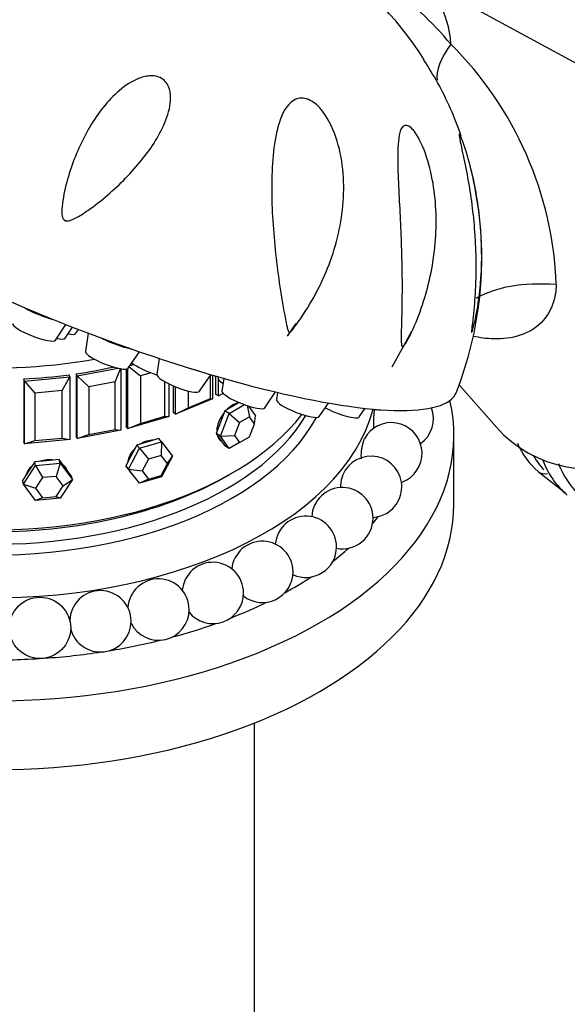
# Paper-space layout 'Layout1' of a CAD drawing. Units: millimetres. Extents: x 0 to 1961, y 0 to 2154.
# Drawn here: x 476 to 512, y 374 to 438 of the extents above; entities that cross this region are included whole.
import ezdxf
from ezdxf import colors
from ezdxf.entities.mleader import LeaderData, LeaderLine
from ezdxf.math import Vec2, Vec3

# ---------------------------------------------------------------- set-up
doc = ezdxf.new("R2010")
doc.units = ezdxf.units.MM
doc.layers.add('DV7_Défaut', color=7, linetype='Continuous')
doc.layers.add('Défaut', color=7, linetype='Continuous')

# ---------------------------------------------------------------- blocks, each defined once
blk = doc.blocks.new('_DOT')
at = {"color": 0}
blk.add_line((0, 0), (-1, 0), dxfattribs=at)
at = {"color": 0, "const_width": 0.333}
blk.add_lwpolyline([(-0.1665, 0, 1), (0.1665, 0, 1)], format="xyb", close=True, dxfattribs=at)
blk = doc.blocks.new('SE6')
at = {"layer": 'DV7_Défaut', "color": 7, "linetype": 'Continuous'}
for p, q in [((522.149, 430.421), (501.568, 441.634)), ((493.742, 417.864), (494.316, 418.68)), ((478.606, 417.601), (479.298, 418.615)), ((479.237, 417.73), (479.726, 418.446)), ((479.93, 418.035), (480.109, 418.298)), ((480.741, 418.056), (480.564, 416.861)), ((501.244, 417.083), (501.846, 418.176)), ((483.354, 415.769), (484.087, 416.842)), ((500.575, 415.868), (501.244, 417.083)), ((485.377, 416.405), (485.222, 415.356)), ((480.034, 415.268), (482.708, 415.769)), ((482.502, 414.877), (482.86, 415.739)), ((482.887, 415.734), (482.887, 411.721)), ((483.228, 415.714), (483.228, 411.959)), ((483.228, 415.714), (483.228, 411.959)), ((483.342, 411.829), (483.342, 415.755)), ((483.413, 415.855), (484.149, 415.271)), ((483.48, 415.952), (483.718, 416.022)), ((484.843, 415.475), (484.149, 415.271)), ((476.552, 415.074), (476.552, 410.991)), ((476.552, 415.074), (476.552, 410.991)), ((476.591, 414.93), (476.552, 415.074)), ((476.591, 414.93), (479.554, 415.201)), ((476.591, 410.848), (476.591, 414.93)), ((476.591, 414.93), (477.278, 414.153)), ((479.056, 414.315), (479.554, 415.201)), ((479.554, 415.201), (479.515, 415.345)), ((479.554, 415.201), (479.554, 411.119)), ((479.956, 415.406), (479.956, 411.323)), ((479.956, 415.406), (479.956, 411.323)), ((480.034, 415.268), (479.956, 415.406)), ((480.034, 411.185), (480.034, 415.268)), ((480.034, 415.268), (480.79, 414.555)), ((482.502, 414.877), (480.79, 414.555)), ((482.502, 411.774), (482.502, 414.877)), ((484.149, 415.271), (484.149, 412.168)), ((485.753, 412.64), (485.753, 414.886)), ((488.012, 414.264), (488.751, 415.347)), ((488.73, 413.789), (488.73, 415.315)), ((488.862, 415.314), (488.862, 413.782)), ((489.06, 415.257), (489.06, 414.07)), ((489.06, 415.257), (489.06, 414.07)), ((489.226, 415.208), (489.214, 415.126)), ((489.237, 413.967), (489.237, 415.046)), ((489.593, 415.103), (489.471, 414.282)), ((479.056, 414.315), (477.278, 414.153)), ((479.056, 411.212), (479.056, 414.315)), ((480.79, 414.555), (480.79, 411.453)), ((486.015, 414.75), (486.015, 412.616)), ((486.288, 414.625), (486.288, 412.882)), ((486.288, 414.625), (486.288, 412.882)), ((486.435, 412.764), (486.435, 414.563)), ((487.273, 414.287), (487.273, 413.178)), ((492.262, 413.19), (492.965, 414.22)), ((493.094, 414.189), (493.023, 413.712)), ((504.925, 414.705), (507.374, 411.923)), ((477.278, 414.153), (477.278, 411.05)), ((488.862, 413.782), (486.435, 412.764)), ((487.273, 413.178), (488.73, 413.789)), ((488.73, 413.789), (488.862, 413.782)), ((489.237, 413.967), (489.06, 414.07)), ((489.237, 413.967), (489.54, 414.142)), ((486.435, 412.764), (487.273, 413.178)), ((489.656, 412.984), (489.37, 412.248)), ((490.227, 413.314), (489.656, 412.984)), ((489.938, 412.821), (489.656, 412.984)), ((489.938, 412.821), (490.933, 413.395)), ((490.595, 413.527), (490.227, 413.314)), ((491.112, 413.333), (491.261, 412.604)), ((491.207, 413.302), (491.653, 412.668)), ((495.814, 412.62), (496.415, 413.501)), ((498.426, 412.592), (498.811, 413.155)), ((486.015, 412.616), (483.342, 411.829)), ((484.149, 412.168), (485.753, 412.64)), ((485.753, 412.64), (486.015, 412.616)), ((486.435, 412.764), (486.288, 412.882)), ((489.367, 411.348), (489.938, 412.821)), ((489.938, 412.821), (490.608, 412.227)), ((491.261, 412.604), (490.608, 412.227)), ((491.587, 412.14), (491.261, 412.604)), ((491.587, 412.14), (491.653, 412.668)), ((482.887, 411.721), (480.034, 411.185)), ((480.79, 411.453), (482.502, 411.774)), ((482.502, 411.774), (482.887, 411.721)), ((483.342, 411.829), (483.228, 411.959)), ((483.342, 411.829), (484.149, 412.168)), ((489.37, 412.248), (489.084, 411.511)), ((490.608, 412.227), (490.281, 411.386)), ((491.261, 411.298), (491.587, 412.14)), ((476.591, 410.848), (476.552, 410.991)), ((479.554, 411.119), (476.591, 410.848)), ((476.591, 410.848), (477.278, 411.05)), ((477.278, 411.05), (479.056, 411.212)), ((479.056, 411.212), (479.554, 411.119)), ((480.034, 411.185), (479.956, 411.323)), ((480.034, 411.185), (480.79, 411.453)), ((484.095, 410.55), (485.535, 410.974)), ((485.353, 411.179), (484.633, 410.968)), ((485.535, 410.974), (485.353, 411.179)), ((485.535, 410.974), (485.499, 410.084)), ((485.535, 410.974), (486.255, 410.042)), ((489.084, 411.511), (489.37, 411.104)), ((489.367, 411.348), (489.084, 411.511)), ((489.367, 411.348), (490.281, 411.386)), ((489.938, 410.535), (489.367, 411.348)), ((489.37, 411.104), (489.656, 410.698)), ((490.281, 411.386), (490.608, 410.921)), ((490.608, 410.921), (491.261, 411.298)), ((504.6, 406.905), (504.6, 411.395)), ((483.374, 409.195), (484.095, 410.55)), ((483.913, 410.756), (483.553, 410.078)), ((484.633, 410.968), (483.913, 410.756)), ((484.095, 410.55), (483.913, 410.756)), ((484.095, 410.55), (484.676, 409.842)), ((489.938, 410.535), (489.656, 410.698)), ((490.608, 410.921), (489.938, 410.535)), ((478.057, 409.734), (477.259, 409.661)), ((478.856, 409.807), (478.057, 409.734)), ((478.918, 409.579), (478.856, 409.807)), ((479.255, 409.272), (478.856, 409.807)), ((483.553, 410.078), (483.193, 409.401)), ((484.676, 409.842), (484.264, 409.068)), ((485.499, 410.084), (484.676, 409.842)), ((485.91, 409.552), (485.499, 410.084)), ((486.255, 410.042), (485.535, 408.688)), ((485.91, 409.552), (486.255, 410.042)), ((476.86, 409.053), (476.461, 408.445)), ((476.523, 408.217), (477.321, 409.433)), ((477.259, 409.661), (476.86, 409.053)), ((477.321, 409.433), (477.259, 409.661)), ((477.321, 409.433), (478.918, 409.579)), ((477.321, 409.433), (477.757, 408.632)), ((478.918, 409.579), (478.67, 408.716)), ((478.918, 409.579), (479.716, 408.509)), ((479.654, 408.737), (479.255, 409.272)), ((483.193, 409.401), (483.553, 408.935)), ((483.374, 409.195), (483.193, 409.401)), ((484.095, 408.264), (483.374, 409.195)), ((483.374, 409.195), (484.264, 409.068)), ((484.264, 409.068), (484.676, 408.536)), ((485.499, 408.778), (485.91, 409.552)), ((476.523, 408.217), (476.461, 408.445)), ((477.757, 408.632), (477.301, 407.937)), ((478.67, 408.716), (477.757, 408.632)), ((479.126, 408.104), (478.67, 408.716)), ((479.716, 408.509), (478.918, 407.293)), ((479.126, 408.104), (479.716, 408.509)), ((479.716, 408.509), (479.654, 408.737)), ((483.524, 408.966), (483.568, 408.916)), ((483.553, 408.935), (483.913, 408.47)), ((484.095, 408.264), (483.913, 408.47)), ((485.535, 408.688), (484.095, 408.264)), ((484.676, 408.536), (484.095, 408.264)), ((484.676, 408.536), (485.499, 408.778)), ((485.499, 408.778), (485.535, 408.688)), ((510.103, 409.037), (511.891, 407.61)), ((477.321, 407.147), (476.523, 408.217)), ((476.523, 408.217), (477.301, 407.937)), ((477.301, 407.937), (477.757, 407.326)), ((478.67, 407.409), (479.126, 408.104)), ((477.757, 407.326), (477.321, 407.147)), ((478.918, 407.293), (477.321, 407.147)), ((477.757, 407.326), (478.67, 407.409)), ((478.67, 407.409), (478.918, 407.293)), ((491.6, 359.548), (491.6, 392.633))]:
    blk.add_line(p, q, dxfattribs=at)
blk.add_circle((477.605, 398.834), 2, dxfattribs=at)
for centre, radius, start, end in [((485.142, 420.61), 25.225, 40.22261, 66.11573), ((483.518, 423.723), 22.685, 32.40877, 57.85761), ((487.91, 420.321), 23.385, 2.22474, 45.14853), ((496.809, 431.341), 7.365, 34.909, 37.63455), ((476.803, 419.125), 30.79, 29.72999, 32.9399), ((482.983, 423.231), 23.392, 19.15198, 28.50418), ((482.983, 423.231), 23.392, 8.80236, 14.18419), ((482.552, 422.936), 23.864, 338.54838, 9.34396), ((501.269, 412.496), 2, 305.08307, 20.192), ((500.523, 410.221), 2, 300, 151.54592), ((513.231, 412.768), 4.868, 202.74613, 230.02281), ((499.198, 408.035), 2, 300, 177.24753), ((513.729, 412.252), 4.51, 209.43197, 223.72481), ((515.488, 411.646), 5.426, 200.1364, 229.92473), ((516.878, 411.678), 5.863, 201.16616, 226.38359), ((500.523, 410.221), 2, 289.06423, 300), ((497.324, 405.988), 2, 0, 177.15062), ((499.198, 408.035), 2, 177.24753, 181.4716), ((494.942, 404.124), 2, 0, 174.9613), ((497.324, 405.988), 2, 258.92023, 0), ((499.198, 408.035), 2, 273.58546, 300), ((492.106, 402.487), 2, 0, 174.36463), ((494.942, 404.124), 2, 245.0387, 0), ((488.878, 401.112), 2, 0, 174.92967), ((485.332, 400.03), 2, 0, 176.35535), ((492.106, 402.487), 2, 231.79345, 0), ((481.546, 399.265), 2, 0, 178.60906), ((488.878, 401.112), 2, 219.00826, 0), ((485.332, 400.03), 2, 206.38268, 0), ((481.546, 399.265), 2, 193.85954, 0)]:
    blk.add_arc(centre, radius, start, end, dxfattribs=at)
for centre, major_axis, ratio, start_param, end_param in [((497.438, 435.01), (-4.889, -6.121), 0.81339, 2.408771, 3.283572), ((516.978, 441.05), (13.348, 6.843), 0.27867, 2.630694, 3.056369), ((481.488, 423.325), (-23.28, 9.113), 0.207404, 0.000028, 3.141686), ((515.844, 420.307), (7.464, 9.344), 0.81339, 2.998648, 6.283185), ((474.6, 428.487), (-22, 0), 0.57735, 0, 1.87304), ((474.6, 428.487), (-22, 0), 0.57735, 0, 1.87304), ((474.6, 428.487), (22, 0), 0.57735, 3.141593, 5.014632), ((517.833, 411.864), (13.307, -6.923), 0.477687, 2.312941, 2.849118), ((477.771, 419.58), (-1.723, 0.674), 0.207404, 0.894799, 2.067689), ((477.216, 418.161), (-1.397, 0.547), 0.207404, 0.047644, 3.093949), ((478.54, 418.595), (-1.397, 0.547), 0.207404, 2.336232, 3.093949), ((474.6, 417.927), (-22, 0), 0.57735, 0.026118, 2.722038), ((474.6, 417.927), (-22, 0), 0.57735, 0.026118, 2.722038), ((477.847, 418.29), (-1.397, 0.547), 0.207404, 2.28932, 3.093949), ((482.52, 417.748), (-1.723, 0.674), 0.207404, 1.133649, 2.26432), ((481.964, 416.328), (-1.397, 0.547), 0.207404, 0.047644, 3.093949), ((474.6, 416.294), (-22, 0), 0.57735, 0, 2.843291), ((484.826, 415.814), (-1.397, 0.547), 0.207404, 0.572625, 1.937289), ((474.6, 427.725), (22, 0), 0.57735, -1.324872, -1.208259), ((474.6, 427.725), (22, 0), 0.57735, -1.324872, -1.208259), ((487.178, 416.243), (-1.723, 0.674), 0.207404, -4.537173, -4.193772), ((474.6, 415.233), (-25, 0), 0.57735, 0, 2.993214), ((474.6, 427.725), (22, 0), 0.57735, 4.801234, 4.937703), ((474.6, 427.725), (22, 0), 0.57735, 4.801234, 4.937703), ((486.622, 414.824), (-1.397, 0.547), 0.207404, 0.047644, 3.093949), ((490.615, 414.594), (-1.397, 0.547), 0.207404, 0.047644, 0.782882), ((474.6, 416.703), (-21.5, 0), 0.57735, 0.190256, 2.811445), ((490.872, 413.75), (-1.397, 0.547), 0.207404, 0.047644, 3.093949), ((474.6, 411.395), (-30, 0), 0.57735, 0, 3.27345), ((494.424, 413.18), (-1.397, 0.547), 0.207404, 0.047644, 3.093949), ((497.036, 413.152), (-1.397, 0.547), 0.207404, 1.017114, 3.093949), ((498.531, 413.669), (-1.397, 0.547), 0.207404, -4.060777, -3.431816), ((478.026, 408.705), (-1.35, -0.37), 0.806444, 3.209054, 3.343794), ((484.542, 409.927), (-1.05, -0.926), 0.727504, 6.123259, 6.283185), ((474.6, 417.519), (-21.5, 0), 0.57735, 0.773837, 2.367756), ((474.6, 417.519), (-21.5, 0), 0.57735, 0.773837, 2.367756), ((510.727, 409.819), (0.624, 0.781), 0.81339, 3.141782, 3.898236), ((474.6, 406.905), (-30, 0), 0.57735, 0, 3.141593), ((474.6, 412.62), (-27.5, 0), 0.57735, -3.59743, -3.565412), ((474.6, 412.62), (-27.5, 0), 0.57735, -3.778946, -3.71339), ((474.6, 412.62), (-27.5, 0), 0.57735, -3.951044, -3.861467), ((474.6, 412.62), (-27.5, 0), 0.57735, -4.116478, -4.009646), ((474.6, 412.62), (-27.5, 0), 0.57735, -4.277489, -4.157944), ((474.6, 412.62), (-27.5, 0), 0.57735, -4.435544, -4.306417), ((474.6, 412.62), (-27.5, 0), 0.57735, 1.69188, 1.827962), ((474.6, 412.62), (-27.5, 0), 0.57735, 1.53875, 1.67833)]:
    blk.add_ellipse(centre, major_axis=major_axis, ratio=ratio, start_param=start_param, end_param=end_param, dxfattribs=at)
for points, knots in [([(485.448, 434.719), (485.7, 434.598), (485.884, 434.382), (486.091, 433.912), (486.126, 433.659), (486.128, 432.919), (485.999, 432.432), (485.465, 431.037), (484.896, 430.166), (483.589, 428.536), (482.83, 427.764), (481.605, 426.71), (481.18, 426.373), (480.506, 425.904), (480.276, 425.753), (479.915, 425.554), (479.792, 425.492), (479.535, 425.395), (479.394, 425.35), (479.131, 425.429), (479.068, 425.577), (479.021, 425.844), (479.021, 425.981), (479.039, 426.387), (479.079, 426.652), (479.223, 427.444), (479.359, 427.966), (479.834, 429.483), (480.242, 430.439), (481.266, 432.234), (481.881, 433.075), (483.016, 434.093), (483.427, 434.393), (484.137, 434.71), (484.389, 434.793), (484.914, 434.857), (485.196, 434.839), (485.448, 434.719)], [0, 0, 0, 0, 0.03125, 0.03125, 0.0625, 0.0625, 0.125, 0.125, 0.25, 0.25, 0.375, 0.375, 0.4375, 0.4375, 0.46875, 0.46875, 0.484375, 0.484375, 0.5, 0.5, 0.515625, 0.515625, 0.53125, 0.53125, 0.5625, 0.5625, 0.625, 0.625, 0.75, 0.75, 0.875, 0.875, 0.9375, 0.9375, 0.96875, 0.96875, 1, 1, 1, 1]), ([(493.613, 418.977), (493.346, 420.353), (493.133, 421.787), (492.816, 424.683), (492.717, 426.117), (492.717, 428.96), (492.802, 430.374), (493.321, 432.185), (493.564, 432.765), (494.192, 433.297), (494.459, 433.412), (495.069, 433.355), (495.389, 433.178), (496.191, 432.453), (496.552, 431.77), (497.07, 430.415), (497.228, 429.718), (497.502, 427.592), (497.411, 426.191), (496.834, 423.426), (496.353, 422.112), (495.381, 420.222), (495.013, 419.605), (494.504, 418.866), (494.4, 418.72), (494.185, 418.432), (494.081, 418.283), (493.92, 418.13), (493.877, 418.094), (493.809, 418.133), (493.796, 418.179), (493.756, 418.299), (493.737, 418.383), (493.68, 418.635), (493.646, 418.805), (493.613, 418.977)], [0, 0, 0, 0, 0.125, 0.125, 0.25, 0.25, 0.375, 0.375, 0.4375, 0.4375, 0.46875, 0.46875, 0.5, 0.5, 0.5625, 0.5625, 0.625, 0.625, 0.75, 0.75, 0.875, 0.875, 0.9375, 0.9375, 0.953125, 0.953125, 0.96875, 0.96875, 0.972656, 0.972656, 0.976562, 0.976562, 0.984375, 0.984375, 1, 1, 1, 1]), ([(502.308, 419.229), (502.079, 418.624), (501.831, 418.021), (501.468, 417.414), (501.426, 417.347), (501.335, 417.23), (501.277, 417.167), (501.191, 417.21), (501.18, 417.292), (501.165, 417.438), (501.162, 417.515), (501.155, 417.901), (501.168, 418.223), (501.213, 419.83), (501.228, 421.159), (501.177, 423.805), (501.116, 425.118), (500.986, 427.723), (500.896, 429.027), (500.961, 430.458), (500.985, 430.728), (501.079, 431.212), (501.151, 431.434), (501.411, 431.661), (501.613, 431.623), (502.009, 431.257), (502.188, 430.98), (502.648, 430.108), (502.866, 429.458), (503.195, 428.154), (503.303, 427.502), (503.497, 425.54), (503.451, 424.224), (503.086, 421.684), (502.765, 420.439), (502.308, 419.229)], [0, 0, 0, 0, 0.0625, 0.0625, 0.070313, 0.070313, 0.078125, 0.078125, 0.085938, 0.085938, 0.09375, 0.09375, 0.125, 0.125, 0.25, 0.25, 0.375, 0.375, 0.5, 0.5, 0.53125, 0.53125, 0.5625, 0.5625, 0.59375, 0.59375, 0.625, 0.625, 0.6875, 0.6875, 0.75, 0.75, 0.875, 0.875, 1, 1, 1, 1]), ([(505.768, 418.126), (505.743, 418.088), (505.748, 418.198), (505.771, 418.437), (505.787, 418.573), (505.834, 418.981), (505.866, 419.265), (505.95, 420.129), (505.99, 420.712), (506.056, 422.475), (506.028, 423.684), (505.833, 426.075), (505.668, 427.25), (505.35, 428.968), (505.234, 429.519), (505.073, 430.263), (505.021, 430.501), (504.946, 430.885), (504.923, 431.033), (504.963, 431.068), (505.028, 430.94), (505.183, 430.55), (505.271, 430.298), (505.524, 429.509), (505.683, 428.921), (506.087, 427.159), (506.269, 425.946), (506.441, 423.571), (506.433, 422.385), (506.283, 420.68), (506.211, 420.12), (506.067, 419.302), (506.013, 419.032), (505.924, 418.645), (505.893, 418.518), (505.829, 418.287), (505.793, 418.165), (505.768, 418.126)], [0, 0, 0, 0, 0.015625, 0.015625, 0.03125, 0.03125, 0.0625, 0.0625, 0.125, 0.125, 0.25, 0.25, 0.375, 0.375, 0.4375, 0.4375, 0.46875, 0.46875, 0.5, 0.5, 0.53125, 0.53125, 0.5625, 0.5625, 0.625, 0.625, 0.75, 0.75, 0.875, 0.875, 0.9375, 0.9375, 0.96875, 0.96875, 0.984375, 0.984375, 1, 1, 1, 1]), ([(511.277, 421.228), (511.263, 420.792), (511.194, 420.358), (510.886, 419.51), (510.64, 419.09), (509.93, 418.38), (509.463, 418.093), (508.382, 417.736), (507.786, 417.668), (506.74, 417.697), (506.288, 417.756), (505.842, 417.848)], [0, 0, 0, 0, 0.209864, 0.209864, 0.419729, 0.419729, 0.629593, 0.629593, 0.839458, 0.839458, 1, 1, 1, 1]), ([(490.515, 413.487), (490.502, 413.485), (490.488, 413.483), (490.474, 413.48), (490.371, 413.46), (490.26, 413.415), (490.149, 413.351), (490.038, 413.286), (489.925, 413.199), (489.819, 413.097), (489.808, 413.086), (489.796, 413.075), (489.786, 413.064)], [0, 0, 0, 0, 0.060914, 0.060914, 0.060914, 0.50765, 0.50765, 0.50765, 0.953576, 0.953576, 0.953576, 1, 1, 1, 1]), ([(490.515, 413.487), (490.502, 413.485), (490.488, 413.483), (490.474, 413.48), (490.371, 413.46), (490.26, 413.415), (490.149, 413.351), (490.038, 413.286), (489.925, 413.199), (489.819, 413.097), (489.808, 413.086), (489.796, 413.075), (489.786, 413.064)], [0, 0, 0, 0, 0.060914, 0.060914, 0.060914, 0.50765, 0.50765, 0.50765, 0.953576, 0.953576, 0.953576, 1, 1, 1, 1]), ([(499.415, 413.091), (499.408, 413.042), (499.401, 412.988), (499.394, 412.931), (499.385, 412.854), (499.377, 412.77), (499.37, 412.687), (499.363, 412.601), (499.357, 412.513), (499.353, 412.43), (499.348, 412.345), (499.346, 412.262), (499.346, 412.188), (499.346, 412.113), (499.348, 412.046), (499.352, 411.991), (499.356, 411.937), (499.362, 411.895), (499.37, 411.869), (499.37, 411.867), (499.371, 411.864), (499.372, 411.862)], [0, 0, 0, 0, 0.119367, 0.119367, 0.119367, 0.28319, 0.28319, 0.28319, 0.452115, 0.452115, 0.452115, 0.626821, 0.626821, 0.626821, 0.80558, 0.80558, 0.80558, 0.984701, 0.984701, 0.984701, 1, 1, 1, 1]), ([(489.594, 412.847), (489.569, 412.814), (489.544, 412.781), (489.521, 412.747), (489.431, 412.619), (489.352, 412.479), (489.291, 412.338), (489.23, 412.198), (489.184, 412.052), (489.159, 411.915), (489.143, 411.827), (489.135, 411.74), (489.135, 411.658)], [0, 0, 0, 0, 0.090935, 0.090935, 0.090935, 0.436052, 0.436052, 0.436052, 0.78146, 0.78146, 0.78146, 1, 1, 1, 1]), ([(489.594, 412.847), (489.569, 412.814), (489.544, 412.781), (489.521, 412.747), (489.431, 412.619), (489.352, 412.479), (489.291, 412.338), (489.23, 412.198), (489.184, 412.052), (489.159, 411.915), (489.143, 411.827), (489.135, 411.74), (489.135, 411.658)], [0, 0, 0, 0, 0.090935, 0.090935, 0.090935, 0.436052, 0.436052, 0.436052, 0.78146, 0.78146, 0.78146, 1, 1, 1, 1]), ([(485.003, 411.079), (484.999, 411.079), (484.994, 411.079), (484.99, 411.079), (484.859, 411.08), (484.718, 411.058), (484.578, 411.016), (484.439, 410.974), (484.297, 410.911), (484.164, 410.831), (484.164, 410.83), (484.163, 410.83), (484.162, 410.829)], [0, 0, 0, 0, 0.017148, 0.017148, 0.017148, 0.507714, 0.507714, 0.507714, 0.997392, 0.997392, 0.997392, 1, 1, 1, 1]), ([(485.003, 411.079), (484.999, 411.079), (484.994, 411.079), (484.99, 411.079), (484.859, 411.08), (484.718, 411.058), (484.578, 411.016), (484.439, 410.974), (484.297, 410.911), (484.164, 410.831), (484.164, 410.83), (484.163, 410.83), (484.162, 410.829)], [0, 0, 0, 0, 0.017148, 0.017148, 0.017148, 0.507714, 0.507714, 0.507714, 0.9973919, 0.9973919, 0.9973919, 1, 1, 1, 1]), ([(489.176, 411.362), (489.182, 411.344), (489.188, 411.327), (489.194, 411.311), (489.233, 411.21), (489.291, 411.125), (489.364, 411.063), (489.387, 411.043), (489.413, 411.025), (489.44, 411.009)], [0, 0, 0, 0, 0.110317, 0.110317, 0.110317, 0.77948, 0.77948, 0.77948, 1, 1, 1, 1]), ([(489.176, 411.362), (489.182, 411.344), (489.188, 411.327), (489.194, 411.311), (489.233, 411.21), (489.291, 411.125), (489.364, 411.063), (489.387, 411.043), (489.413, 411.025), (489.44, 411.009)], [0, 0, 0, 0, 0.110317, 0.110317, 0.110317, 0.77948, 0.77948, 0.77948, 1, 1, 1, 1]), ([(498.768, 411.181), (498.757, 411.161), (498.746, 411.137), (498.735, 411.111), (498.714, 411.06), (498.692, 410.998), (498.671, 410.93), (498.651, 410.861), (498.631, 410.783), (498.614, 410.704), (498.596, 410.623), (498.581, 410.537), (498.569, 410.454), (498.557, 410.367), (498.548, 410.281), (498.544, 410.202), (498.539, 410.12), (498.538, 410.044), (498.542, 409.978), (498.545, 409.937), (498.549, 409.899), (498.555, 409.867)], [0, 0, 0, 0, 0.081156, 0.081156, 0.081156, 0.237482, 0.237482, 0.237482, 0.39436, 0.39436, 0.39436, 0.555045, 0.555045, 0.555045, 0.721266, 0.721266, 0.721266, 0.892552, 0.892552, 0.892552, 1, 1, 1, 1]), ([(483.802, 410.55), (483.8, 410.547), (483.797, 410.545), (483.794, 410.542), (483.684, 410.432), (483.587, 410.308), (483.511, 410.18), (483.436, 410.052), (483.381, 409.916), (483.35, 409.783), (483.341, 409.745), (483.334, 409.708), (483.329, 409.67)], [0, 0, 0, 0, 0.009971, 0.009971, 0.009971, 0.443682, 0.443682, 0.443682, 0.877758, 0.877758, 0.877758, 1, 1, 1, 1]), ([(483.802, 410.55), (483.8, 410.547), (483.797, 410.545), (483.794, 410.542), (483.684, 410.432), (483.587, 410.308), (483.511, 410.18), (483.436, 410.052), (483.381, 409.916), (483.35, 409.783), (483.341, 409.745), (483.334, 409.708), (483.329, 409.67)], [0, 0, 0, 0, 0.009971, 0.009971, 0.009971, 0.4436819, 0.4436819, 0.4436819, 0.8777575, 0.8777575, 0.8777575, 1, 1, 1, 1]), ([(478.486, 409.774), (478.341, 409.799), (478.185, 409.805), (478.031, 409.79), (477.89, 409.776), (477.747, 409.745), (477.613, 409.698)], [0, 0, 0, 0, 0.52164, 0.52164, 0.52164, 1, 1, 1, 1]), ([(478.486, 409.774), (478.341, 409.799), (478.185, 409.805), (478.031, 409.79), (477.89, 409.776), (477.747, 409.745), (477.613, 409.698)], [0, 0, 0, 0, 0.5216399, 0.5216399, 0.5216399, 1, 1, 1, 1]), ([(477.048, 409.369), (476.977, 409.304), (476.913, 409.233), (476.859, 409.159), (476.783, 409.053), (476.726, 408.937), (476.691, 408.819)], [0, 0, 0, 0, 0.412855, 0.412855, 0.412855, 1, 1, 1, 1]), ([(477.048, 409.369), (476.977, 409.304), (476.913, 409.233), (476.859, 409.159), (476.783, 409.053), (476.726, 408.937), (476.691, 408.819)], [0, 0, 0, 0, 0.412855, 0.412855, 0.412855, 1, 1, 1, 1]), ([(479.348, 409.149), (479.313, 409.234), (479.264, 409.314), (479.203, 409.386), (479.193, 409.399), (479.181, 409.412), (479.17, 409.424)], [0, 0, 0, 0, 0.848011, 0.848011, 0.848011, 1, 1, 1, 1]), ([(479.348, 409.149), (479.313, 409.234), (479.264, 409.314), (479.203, 409.386), (479.193, 409.399), (479.181, 409.412), (479.17, 409.424)], [0, 0, 0, 0, 0.848011, 0.848011, 0.848011, 1, 1, 1, 1]), ([(483.389, 409.18), (483.39, 409.177), (483.391, 409.175), (483.393, 409.172), (483.426, 409.097), (483.47, 409.027), (483.524, 408.965)], [0, 0, 0, 0, 0.031915, 0.031915, 0.031915, 1, 1, 1, 1]), ([(483.389, 409.18), (483.39, 409.177), (483.391, 409.175), (483.393, 409.172), (483.426, 409.097), (483.47, 409.027), (483.524, 408.965)], [0, 0, 0, 0, 0.031915, 0.031915, 0.031915, 1, 1, 1, 1])]:
    blk.add_open_spline(points, degree=3, knots=knots, dxfattribs=at)

psp = doc.layouts.get("Layout1")

# ---------------------------------------------------------------- block references
at = {"layer": 'Défaut'}
psp.add_blockref('SE6', (0, 0), dxfattribs=at)

# ---------------------------------------------------------------- leaders
at = {"layer": 'Défaut', "color": 7, "linetype": 'Continuous'}
ml = psp.add_multileader_mtext('Standard', dxfattribs=at)
ml.set_content('{\\pxsm0.9;\\fArial|b1||i0||c0|p34;\\W1.;112BG\\P}', color=256)
ml.set_leader_properties()
ml.set_arrow_properties(name='DOT')
ml.build(insert=Vec2(0, 0))
ml.multileader.update_dxf_attribs({"leader_type": 0, "dogleg_length": 0, "arrow_head_size": 12})
ctx = ml.context
ctx.base_point, ctx.char_height, ctx.arrow_head_size, ctx.landing_gap_size = Vec3(649.117, 2147.212), 12, 12, 4.2
notes = []
notes.append((ctx, [(0, (0, 0, 0), (0, 0), (1, 0), 1, [])]))
ctx.mtext.insert = Vec3(653.317, 2153.314)
ml = psp.add_multileader_mtext('Standard', dxfattribs=at)
ml.set_content('{\\pxsm0.9;\\fSolid Edge ISO|b1||i0||c0|p34;\\W1.;27/09/2016\\P}', color=256)
ml.set_leader_properties()
ml.set_arrow_properties(name='DOT')
ml.build(insert=Vec2(0, 0))
ml.multileader.update_dxf_attribs({"leader_type": 0, "dogleg_length": 0, "arrow_head_size": 12})
ctx = ml.context
ctx.base_point, ctx.char_height, ctx.arrow_head_size, ctx.landing_gap_size = Vec3(1413.954, 2136.831), 12, 12, 4.2
notes.append((ctx, [(0, (0, 0, 0), (0, 0), (1, 0), 1, [])]))
ctx.mtext.insert = Vec3(1418.154, 2142.951)
for ctx, leaders in notes:
    for number, flags, end, landing, length, lines in leaders:
        leader = LeaderData()
        leader.index, (leader.has_last_leader_line, leader.has_dogleg_vector, leader.attachment_direction) = number, flags
        leader.last_leader_point, leader.dogleg_vector, leader.dogleg_length = Vec3(end), Vec3(landing), length
        for number, points, colour, breaks in lines:
            line = LeaderLine()
            line.index, line.vertices, line.color, line.breaks = number, Vec3.list(points), colors.encode_raw_color(colour), breaks
            leader.lines.append(line)
        ctx.leaders.append(leader)

doc.saveas('drawing.dxf')
